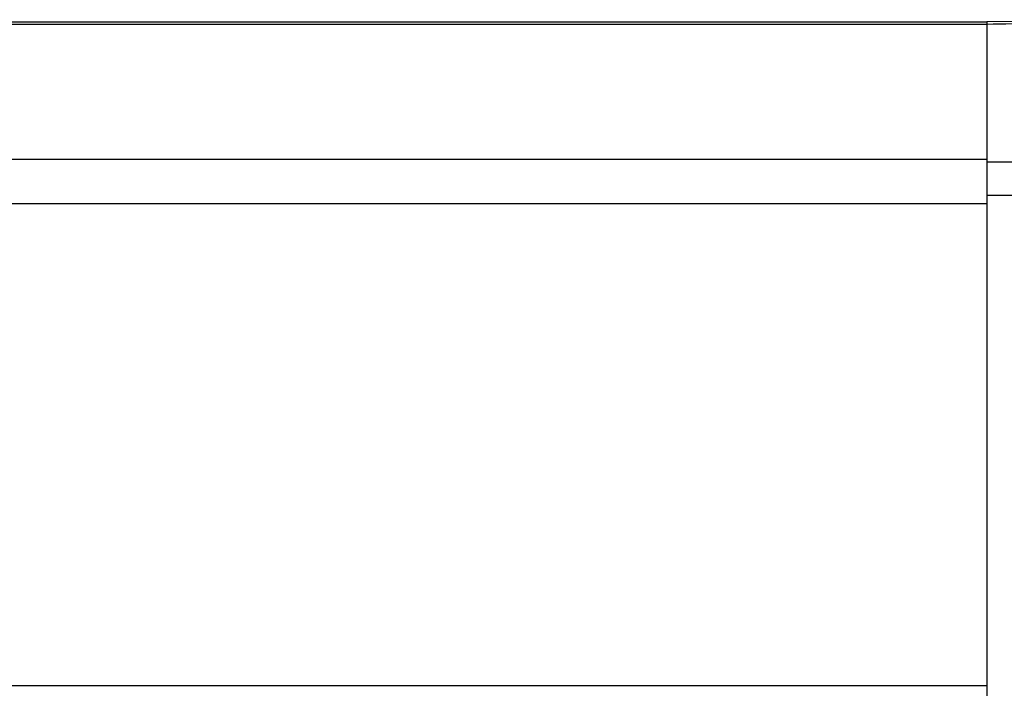
# Model space of a CAD drawing. Units: inches. Extents: x 12209 to 16927, y 346 to 4703.
# Drawn here: x 13116 to 13200, y 1912 to 1969 of the extents above; entities that cross this region are included whole.
import ezdxf

# ---------------------------------------------------------------- set-up
doc = ezdxf.new("R2010")
doc.units = ezdxf.units.IN

msp = doc.modelspace()

# ---------------------------------------------------------------- linework, layer by layer
at = {"color": 7, "linetype": 'Continuous'}
for p, q in [((12718.176, 1968.65), (13198.176, 1968.65)), ((12718.176, 1968.455), (13198.176, 1968.455)), ((13198.176, 1968.652), (13198.176, 1609.418)), ((12718.176, 1956.936), (13198.176, 1956.936)), ((13198.176, 1956.712), (13203.479, 1956.712)), ((12718.176, 1953.132), (13198.176, 1953.132)), ((13198.176, 1953.858), (13203.479, 1953.858)), ((12718.176, 1912.035), (13198.176, 1912.035))]:
    msp.add_line(p, q, dxfattribs=at)
msp.add_lwpolyline([(13206.835, 1968.824), (13204.813, 1968.774), (13200.779, 1968.677), (13198.176, 1968.652)], dxfattribs=at)
msp.add_open_spline([(13198.176, 1968.456), (13199.632, 1968.472), (13202.535, 1968.525), (13205.436, 1968.667), (13206.883, 1968.718)], degree=3, knots=[0, 0, 0, 0, 0.501167, 1, 1, 1, 1], dxfattribs=at)

doc.saveas('drawing.dxf')
